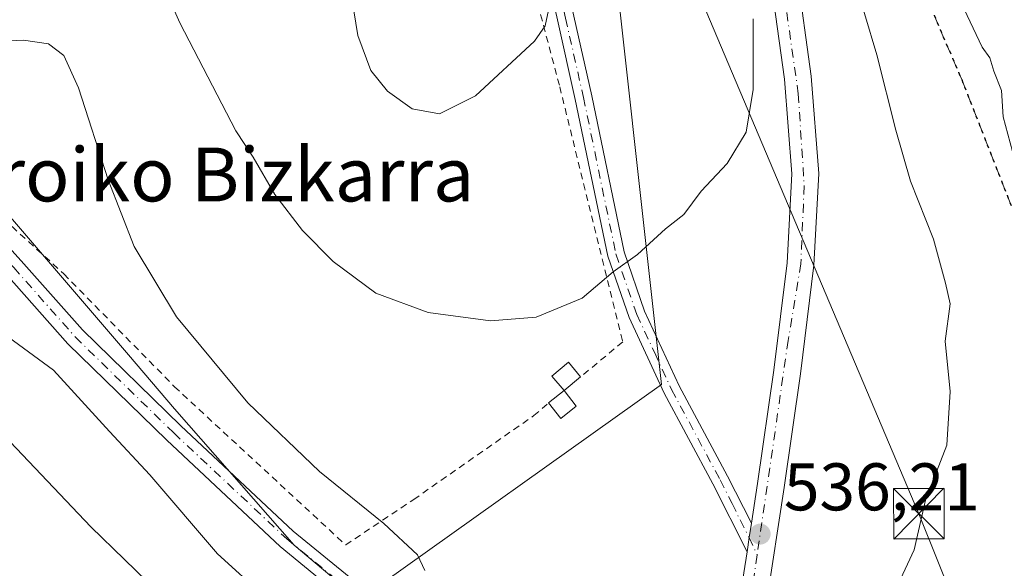
# Model space of a CAD drawing. Units: metres. Extents: x 616851 to 620300, y 4778016 to 4780389.
# Drawn here: x 619432 to 619578, y 4779963 to 4780045 of the extents above; entities that cross this region are included whole.
import ezdxf
from ezdxf.enums import TextEntityAlignment as Align

# ---------------------------------------------------------------- set-up
doc = ezdxf.new("R2010")
doc.units = ezdxf.units.M
doc.header["$MEASUREMENT"] = 0
for name, pattern in [('DGN Style 2', [1.6480167562047852, 0.988810053722871, -0.6592067024819142]), ('DGN Style 3', [2.307223458686699, 1.648016756204785, -0.6592067024819142]), ('DGN Style 4', [2.6384748266838614, 1.318413404963828, -0.6592067024819142, 0.001648016756204785, -0.6592067024819142]), ('DGN Style 5', [1.1536117293433497, 0.4944050268614355, -0.6592067024819142])]:
    doc.linetypes.add(name, pattern=pattern)
for name, color, linetype, lineweight in [('Alambrada', 7, 'DGN Style 2', 0), ('Arbolado forestal CxS', 92, 'Continuous', 0), ('Carretera de calzada única Cxs', 7, 'Continuous', 13), ('Carretera de calzada única eje', 7, 'DGN Style 4', 0), ('Comarca CxS', 21, 'Continuous', 0), ('Comunidad Autónoma CxS', 142, 'Continuous', 0), ('Corriente natural lineal oculto', 9, 'DGN Style 4', 13), ('Curva de nivel maestra', 30, 'Continuous', 30), ('Curva de nivel normal', 30, 'Continuous', 0), ('Edificación ligera Cxs', 1, 'Continuous', 0), ('Municipio CxS', 4, 'Continuous', 0), ('Pastizal CxS', 92, 'Continuous', 0), ('Pista pavimentada Cxs', 135, 'Continuous', 0), ('Pista pavimentada eje', 135, 'DGN Style 4', 0), ('Prado CxS', 92, 'Continuous', 0), ('Provincia CxS', 1, 'Continuous', 0), ('Punto de cota en terreno', 7, 'Continuous', 0), ('Ruta', 7, 'DGN Style 5', 30), ('Rótulo de punto de cota en terreno', 7, 'Continuous', 0), ('Senda', 7, 'DGN Style 3', 0), ('Tendido', 6, 'Continuous', 0), ('Texto cartográfico', 7, 'Continuous', 0), ('Torre de tendido puntual', 7, 'Continuous', 0)]:
    doc.layers.add(name, color=color, linetype=linetype, lineweight=lineweight)
doc.styles.add('Style-Arial', font='txt')

# ---------------------------------------------------------------- blocks, each defined once
blk = doc.blocks.new('*U14')
at = {"layer": 'Pastizal CxS', "color": 92, "linetype": 'Continuous', "lineweight": 0}
blk.add_polyline3d([(619482.0551000005, 4779958.388900001, 532.2645000000048), (619527.0513000004, 4779990.404100001, 537.9625999999989), (619518.4212999997, 4780068.0843, 544.6203999999998), (619521.6578000003, 4780098.2927, 540.3375999999989), (619522.7370999996, 4780124.185699999, 537.7550999999949), (619506.5543000001, 4780218.048900001, 541.0516999999963)], dxfattribs=at)
blk = doc.blocks.new('5PATER')
at = {"layer": 'Punto de cota en terreno', "linetype": 'Continuous', "lineweight": 0}
h = blk.add_hatch(color=51, dxfattribs=at)
edge = h.paths.add_edge_path()
edge.add_ellipse((0, 0), major_axis=(-0.1095731443231308, -0.1110710700762829), ratio=0.9994222409660322, start_angle=0, end_angle=360)
blk = doc.blocks.new('5TTEND')
at = {"layer": 'Corriente natural lineal oculto', "color": 7, "linetype": 'Continuous', "lineweight": 0}
for p, q in [((-0.375, 0.3754), (0.375, -0.3746)), ((0.3720000000000001, 0.3784000000000001), (-0.3720000000000001, -0.3776))]:
    blk.add_line(p, q, dxfattribs=at)
at = {"layer": 'Corriente natural lineal oculto', "color": 7, "linetype": 'Continuous', "lineweight": 0, "flags": 128}
blk.add_lwpolyline([(-0.375, -0.3746), (0.375, -0.3746), (0.375, 0.3754), (-0.375, 0.3754), (-0.3720000000000001, -0.3776)], dxfattribs=at)

msp = doc.modelspace()

# ---------------------------------------------------------------- linework, layer by layer
at = {"layer": 'Alambrada', "color": 7, "linetype": 'DGN Style 2', "lineweight": 0}
for points in [[(619456.5900999998, 4780095.090100001, 556.6245000000055), (619503.1801000005, 4780067.690099999, 545.7642999999953), (619511.9200999998, 4780034.6601, 544.1640999999945), (619521.3000999996, 4779996.720100001, 544.7764000000025), (619515.0201000003, 4779991.530099999, 540.5727999999945)], [(619412.5301000001, 4780027.0001, 532.9869999999937), (619421.9200999998, 4780021.6601, 531.3175999999949), (619438.1401000004, 4780006.8201, 531.757500000007), (619454.6001000004, 4779990.0601, 533.1978999999993), (619480.0701000001, 4779966.540100001, 533.4235999999946), (619490.1901000004, 4779973.300100001, 536.1350999999995), (619508.0500999996, 4779985.7601, 538.2869000000064), (619510.2600999996, 4779987.6501, 539.1477000000014)]]:
    msp.add_polyline3d(points, dxfattribs=at)
at = {"layer": 'Arbolado forestal CxS', "color": 92, "linetype": 'Continuous', "lineweight": 0}
for points in [[(619254.1955000004, 4779914.416099999, 507.5469000000012), (619265.7817000002, 4779968.114499999, 504.8533000000025), (619272.8466999996, 4779979.011499999, 504.0470999999961), (619286.5818999996, 4779981.4867, 508.7940999999992), (619286.7869999995, 4779981.3202, 508.7474999999977), (619289.7713000001, 4779978.8969, 507.9152000000031), (619308.6007000003, 4779974.987500001, 509.5001000000047), (619330.7317000004, 4779968.532500001, 509.8298000000068), (619349.1741000004, 4779966.688100001, 506.9588999999978), (619355.8317, 4779989.736099999, 520.7819000000018), (619383.5768999998, 4779996.337300001, 518.880999999994), (619408.4143000003, 4780006.744100001, 526.046100000007), (619428.7257000003, 4780017.008300001, 530.5881999999983), (619447.7547000004, 4779994.7939, 532.2897999999988), (619454.6189000001, 4779986.780099999, 532.5780999999988), (619472.4123000001, 4779966.512900001, 532.3010000000068), (619482.0551000005, 4779958.388900001, 532.2645000000048)], [(619286.5818999996, 4779981.4867, 508.7940999999992), (619286.7869999995, 4779981.3202, 508.7474999999977), (619289.7713000001, 4779978.8969, 507.9152000000031), (619308.6007000003, 4779974.987500001, 509.5001000000047), (619330.7317000004, 4779968.532500001, 509.8298000000068), (619349.1741000004, 4779966.688100001, 506.9588999999978), (619355.8317, 4779989.736099999, 520.7819000000018), (619383.5768999998, 4779996.337300001, 518.880999999994), (619408.4143000003, 4780006.744100001, 526.046100000007), (619428.7257000003, 4780017.008300001, 530.5881999999983), (619447.7547000004, 4779994.7939, 532.2897999999988), (619454.6189000001, 4779986.780099999, 532.5780999999988), (619472.4123000001, 4779966.512900001, 532.3010000000068), (619482.0551000005, 4779958.388900001, 532.2645000000048)]]:
    msp.add_polyline3d(points, dxfattribs=at)
at = {"layer": 'Carretera de calzada única Cxs', "color": 7, "linetype": 'Continuous', "lineweight": 13, "extrusion": (0.1244470327088873, -0.05324762674846748, 0.9907964605788664), "elevation": -176890.7257103443, "flags": 128}
msp.add_lwpolyline([(4638303.723643007, 1298748.765198775), (4638305.792466515, 1298749.324447511), (4638307.89588471, 1298749.853406685)], dxfattribs=at)
at = {"layer": 'Carretera de calzada única Cxs', "color": 7, "linetype": 'Continuous', "lineweight": 13}
for points in [[(619525.9101, 4780134.120100001, 538.594299999997), (619529.3501000004, 4780124.520099999, 536.3735000000015), (619534.8901000004, 4780109.0143, 535.7835999999952), (619535.3701, 4780107.694300001, 535.8151000000071), (619536.5005000001, 4780103.9299, 535.9054999999935), (619538.1101000002, 4780098.6043, 536.1606000000029), (619539.3000999996, 4780094.7601, 537.1450999999943), (619542.7100999998, 4780078.0801, 543.6769000000058), (619544.2301000003, 4780068.130100001, 544.5890000000073), (619547.1901000004, 4780051.7601, 540.8064000000013), (619549.3501000004, 4780036.210100001, 539.5099000000046), (619550.4801000003, 4780021.7501, 538.4388999999937), (619549.7500999998, 4780008.140100001, 537.7681000000011), (619547.7600999996, 4779992.0001, 536.9927000000025), (619545.3000999996, 4779975.100099999, 538.3282999999938), (619542.6700999998, 4779957.920100001, 535.8629999999976)], [(619540.4401000004, 4779969.770099999, 536.2868000000017), (619541.3501000004, 4779975.690099999, 536.4588999999978), (619543.8000999996, 4779992.540100001, 537.1460999999981), (619545.7600999996, 4780008.4901, 537.974000000002), (619546.4600999998, 4780021.690099999, 538.7670000000071), (619545.3701, 4780035.770099999, 539.1389999999956), (619543.2500999998, 4780051.130100001, 539.546199999997), (619540.2801000001, 4780067.460100001, 540.9872000000032), (619538.7600999996, 4780077.380100001, 540.1183000000019), (619535.4200999998, 4780093.770099999, 537.4328999999998), (619531.5701000001, 4780106.540100001, 536.8411000000051), (619525.5800999999, 4780123.1801, 537.2958000000071), (619523.9401000004, 4780127.780099999, 537.2284999999974)], [(619538.6901000004, 4779958.350099999, 535.847099999999), (619539.7901, 4779965.5101, 536.1395000000048), (619540.0944999997, 4779967.630100001, 536.215200000006), (619540.4401000004, 4779969.770099999, 536.2868000000017), (619541.3501000004, 4779975.690099999, 536.4588999999978), (619543.8000999996, 4779992.540100001, 537.1460999999981), (619545.7600999996, 4780008.4901, 537.974000000002), (619546.4600999998, 4780021.690099999, 538.7670000000071), (619545.3701, 4780035.770099999, 539.1389999999956), (619543.2500999998, 4780051.130100001, 539.546199999997), (619540.2801000001, 4780067.460100001, 540.9872000000032), (619538.7600999996, 4780077.380100001, 540.1183000000019), (619535.4200999998, 4780093.770099999, 537.4328999999998), (619531.5701000001, 4780106.540100001, 536.8411000000051), (619525.5800999999, 4780123.1801, 537.2958000000071), (619523.9402000001, 4780127.780099999, 537.2284999999974)], [(619538.1101000002, 4780098.6043, 536.1606000000029), (619539.3000999996, 4780094.7601, 537.1450999999943), (619542.7100999998, 4780078.0801, 543.6769000000058), (619544.2301000003, 4780068.130100001, 544.5890000000073), (619547.1901000004, 4780051.7601, 540.8064000000013), (619549.3501000004, 4780036.210100001, 539.5099000000046), (619550.4801000003, 4780021.7501, 538.4388999999937), (619549.7500999998, 4780008.140100001, 537.7681000000011), (619547.7600999996, 4779992.0001, 536.9927000000025), (619545.3000999996, 4779975.100099999, 538.3282999999938), (619542.6700999998, 4779957.920100001, 535.8629999999976), (619541.6700999998, 4779943.220100001, 535.6472000000067), (619541.2801000001, 4779929.540100001, 534.0166000000027), (619542.1001000004, 4779914.210100001, 532.0381000000052), (619543.7801000001, 4779900.4801, 530.7284999999974), (619546.0500999996, 4779887.6801, 529.5209000000032), (619549.8201000001, 4779873.5701, 527.4823999999935), (619556.0301000001, 4779858.6601, 524.6582999999955), (619573.4401000004, 4779820.5001, 518.0767000000051), (619582.9401000004, 4779799.210100001, 514.7155000000057)], [(619537.8664999995, 4779918.460100001, 532.5103999999993), (619537.2600999996, 4779929.4901, 534.0412999999971), (619537.6901000004, 4779943.420100001, 535.5142999999953), (619538.6901000004, 4779958.350099999, 535.847099999999), (619539.7901, 4779965.5101, 536.1395000000048)]]:
    msp.add_polyline3d(points, dxfattribs=at)
at = {"layer": 'Carretera de calzada única eje', "color": 7, "linetype": 'DGN Style 4', "lineweight": 0}
for points in [[(619536.6803000001, 4780095.490499999, 536.6413999999932), (619537.5500999996, 4780092.460100001, 536.6836000000039), (619541.0500999996, 4780072.8201, 542.5353000000032), (619544.1700999998, 4780056.550100001, 541.1913000000059), (619547.4200999998, 4780033.600099999, 538.7069999999949), (619548.3000999996, 4780019.9801, 538.5427999999956), (619547.8000999996, 4780008.340100001, 537.852899999998), (619545.9200999998, 4779996.940099999, 537.3286999999982), (619541.3000999996, 4779965.0601, 536.1451999999991)], [(619541.3000999996, 4779965.0601, 536.1451999999991), (619540.1901000004, 4779957.4001, 535.8212000000058), (619539.3000999996, 4779941.2601, 535.5506000000023), (619539.1901000004, 4779926.860099999, 533.6385000000009), (619539.4401000004, 4779916.2401, 532.2967000000062), (619539.8355, 4779913.6447, 532.032600000006)]]:
    msp.add_polyline3d(points, dxfattribs=at)
at = {"layer": 'Comarca CxS', "color": 21, "linetype": 'Continuous', "lineweight": 0}
msp.add_3dface([(620278.930000924, 4778075.349982186), (616890.6400008987, 4778016.389982189), (616850.8700008983, 4780329.979982166), (620238.0400009258, 4780388.929982164)], dxfattribs=at)
at = {"layer": 'Comunidad Autónoma CxS', "color": 142, "linetype": 'Continuous', "lineweight": 0}
msp.add_3dface([(620278.930000924, 4778075.349982186), (616890.6400008987, 4778016.389982189), (616850.8700008983, 4780329.979982166), (620238.0400009258, 4780388.929982164)], dxfattribs=at)
at = {"layer": 'Curva de nivel maestra', "color": 30, "linetype": 'Continuous', "lineweight": 30, "elevation": 525, "flags": 128}
msp.add_lwpolyline([(619214.04, 4780066.5701), (619228.2999999998, 4780058.1501), (619240.6600000003, 4780049.420100001), (619249.9800000006, 4780043.550100001), (619258.9800000006, 4780037.6601), (619270.3099999996, 4780030.940099999), (619278.2100000001, 4780026.0601), (619286.1200000001, 4780021.960100001), (619299.0800000001, 4780014.8101), (619320.8200000003, 4780005.220100001), (619335.9299999997, 4780000.6501), (619348.0499999998, 4780000.6501), (619368.3799999999, 4780003.9101), (619377.4600000001, 4780006.6601), (619383.3300000001, 4780010.130100001), (619386.1200000001, 4780011.0601), (619387.9800000006, 4780010.8201), (619408.0700000003, 4780005.470100001), (619419.3099999996, 4779993.780099999), (619424.5499999998, 4779987.700099999), (619442.1600000003, 4779969.2301), (619452.1600000003, 4779959.540100001)], dxfattribs=at)
at = {"layer": 'Curva de nivel normal', "color": 30, "linetype": 'Continuous', "lineweight": 0, "flags": 128}
for points, elevation in [([(619579.2800000003, 4780025.039999999), (619577.9199999999, 4780030.199999999), (619577.6600000003, 4780034.100000001), (619576.5300000003, 4780036.99), (619575.9100000003, 4780038.970000001), (619574.79, 4780040.560000001), (619572.0899999999, 4780046.189999999), (619567.0700000003, 4780058.83), (619564.9500000002, 4780065.039999999), (619562.1200000001, 4780072.199999999), (619558.8799999999, 4780084.5), (619555.4500000002, 4780097.640000001), (619554.2100000001, 4780105.279999999), (619552.8499999996, 4780112.060000001), (619551.1799999997, 4780118.680000001), (619550, 4780124.380000001), (619547.8300000001, 4780132.710000001)], 530), ([(619562.3499999996, 4779960.82), (619564.6399999997, 4779965.82), (619566.3600000005, 4779973.189999999), (619569.5199999996, 4779981.350000001), (619570.0199999996, 4779989.34), (619569.2800000003, 4779996.850000001), (619570.0199999996, 4780002.359999999), (619569.3499999996, 4780005.460000001), (619567.5499999998, 4780012.01), (619564.1200000001, 4780020.640000001), (619561.9500000002, 4780028.180000001), (619559.0899999999, 4780039.41), (619549.9199999999, 4780070.16), (619545.7599999999, 4780086.84), (619542.2699999996, 4780097.350000001), (619540.4000000004, 4780108.060000001), (619538.1500000004, 4780112.230000001), (619535.9900000002, 4780113.710000001), (619533.75, 4780118.800000001), (619531.7800000003, 4780132.220000001)], 535), ([(619450.5499999998, 4780055.109999999), (619455.3799999999, 4780044.140000001), (619463.75, 4780028.119999999), (619466.2800000003, 4780024.199999999), (619469.5300000003, 4780018.630000001), (619473.6299999999, 4780013.310000001), (619478.2000000002, 4780008.680000001), (619484.54, 4780003.960000001), (619492.3300000001, 4780001.08), (619501.6100000005, 4779999.84), (619508.4199999999, 4780000.42), (619515.2599999999, 4780003.25), (619519.8799999999, 4780007.119999999), (619523.5099999999, 4780009.74), (619527.6399999997, 4780013.529999999), (619530.3799999999, 4780015.65), (619532.9800000006, 4780019.140000001), (619536.8499999996, 4780023.24), (619539.6900000004, 4780027.880000001), (619540.7199999997, 4780034.24), (619540.6900000004, 4780044.76)], 540), ([(619480.3300000001, 4780051.77), (619481.8700000001, 4780042.279999999), (619483.8200000003, 4780037.050000001), (619486.3099999996, 4780033.99), (619489.9400000004, 4780031.359999999), (619494.0300000003, 4780030.65), (619499.3799999999, 4780033.310000001), (619508.1799999997, 4780041.449999999), (619509.7400000002, 4780043.730000001), (619510.5599999996, 4780047.42)], 545), ([(619425.54, 4780041.289999999), (619432.1399999997, 4780041.58), (619435.8700000001, 4780041.050000001), (619438.1299999999, 4780039.310000001), (619440.3200000003, 4780034.51), (619444.7300000006, 4780020.83), (619448.6200000001, 4780010.890000001), (619454.9000000004, 4780000.449999999), (619465.5300000003, 4779987.65), (619476.1699999999, 4779977.480000001), (619485.75, 4779969.720000001), (619490.75, 4779965.060000001), (619491.8600000005, 4779962.76)], 535), ([(619429.1299999999, 4779997.970000001), (619436.5800000001, 4779992.51), (619444.9400000004, 4779983.42), (619450.9199999999, 4779976.960000001), (619461, 4779965.199999999), (619468, 4779958.859999999)], 530)]:
    msp.add_lwpolyline(points, dxfattribs=dict(at, elevation=elevation))
at = {"layer": 'Edificación ligera Cxs', "color": 1, "linetype": 'Continuous', "lineweight": 0, "extrusion": (-0.2084666476845404, -0.1744312765555062, 0.9623488902484307), "elevation": -962408.0243161398, "flags": 128}
msp.add_lwpolyline([(-3268394.622661986, 3409323.329557099), (-3268394.622661987, 3409320.010047304)], dxfattribs=at)
at = {"layer": 'Edificación ligera Cxs', "color": 1, "linetype": 'Continuous', "lineweight": 0, "extrusion": (-0.1369144749709578, -0.1084647139156419, 0.9846267477468936), "elevation": -602749.0557427047, "flags": 128}
msp.add_lwpolyline([(-3362049.116849637, 3400793.216273197), (-3362049.116849638, 3400796.209318443)], dxfattribs=at)
at = {"layer": 'Edificación ligera Cxs', "color": 1, "linetype": 'Continuous', "lineweight": 0}
for points in [[(619512.5701000001, 4779989.4801, 539.6704999999929), (619510.7500999998, 4779991.6501, 539.3644000000058), (619513.2100999998, 4779993.700099999, 539.931500000006), (619515.0201000003, 4779991.530099999, 540.5727999999945)], [(619512.5701000001, 4779989.4801, 539.6704999999929), (619514.3800999997, 4779987.1801, 539.254700000005), (619512.0701000001, 4779985.360099999, 539.0106999999989), (619510.2600999996, 4779987.6501, 539.1477000000014)]]:
    msp.add_polyline3d(points, dxfattribs=at)
for points in [[(619512.5701000001, 4779989.4801, 540.5727999999945), (619510.7500999998, 4779991.6501, 540.5727999999945), (619513.2100999998, 4779993.700099999, 540.5727999999945), (619515.0201000003, 4779991.530099999, 540.5727999999945)], [(619512.5701000001, 4779989.4801, 539.6704999999929), (619514.3800999997, 4779987.1801, 539.6704999999929), (619512.0701000001, 4779985.360099999, 539.6704999999929), (619510.2600999996, 4779987.6501, 539.6704999999929)]]:
    msp.add_3dface(points, dxfattribs=at)
at = {"layer": 'Municipio CxS', "color": 4, "linetype": 'Continuous', "lineweight": 0}
msp.add_3dface([(620278.930000924, 4778075.349982186), (616890.6400008987, 4778016.389982189), (616850.8700008983, 4780329.979982166), (620238.0400009258, 4780388.929982164)], dxfattribs=at)
at = {"layer": 'Pastizal CxS', "color": 92, "linetype": 'Continuous', "lineweight": 0}
msp.add_polyline3d([(619506.5543000001, 4780218.048900001, 541.0516999999963), (619522.7370999996, 4780124.185699999, 537.7550999999949), (619521.6578000003, 4780098.2927, 540.3375999999989), (619518.4212999997, 4780068.0843, 544.6203999999998), (619527.0513000004, 4779990.404100001, 537.9625999999989), (619482.0551000005, 4779958.388900001, 532.2645000000048)], dxfattribs=at)
at = {"layer": 'Pista pavimentada Cxs', "color": 135, "linetype": 'Continuous', "lineweight": 0, "extrusion": (0.1244470327088873, -0.05324762674846748, 0.9907964605788664), "elevation": -176890.7257103443, "flags": 128}
msp.add_lwpolyline([(4638303.723643007, 1298748.765198775), (4638305.792466515, 1298749.324447511), (4638307.89588471, 1298749.853406685)], dxfattribs=at)
at = {"layer": 'Pista pavimentada Cxs', "color": 135, "linetype": 'Continuous', "lineweight": 0}
for points in [[(619539.7901, 4779965.5101, 536.1395000000048), (619534.6901000004, 4779975.630100001, 536.4829000000027), (619527.4501, 4779989.0801, 538.0149999999994), (619522.2401000002, 4780000.340100001, 542.733699999997), (619519.0800999999, 4780009.460100001, 540.343200000003), (619514.2401000002, 4780032.780099999, 543.7505999999995), (619511.5701000001, 4780044.600099999, 544.8151999999973), (619507.4801000003, 4780062.9101, 545.4048000000039), (619505.6801000005, 4780067.0101, 545.5798000000068), (619503.1201, 4780070.700099999, 545.587400000004), (619501.0601000005, 4780072.8201, 545.4573999999993), (619498.7100999998, 4780074.700099999, 545.3701000000001), (619484.4101999998, 4780084.0701, 545.869000000006)], [(619514.0100999996, 4780045.140100001, 544.7755999999936), (619516.6802000003, 4780033.3101, 543.5718999999954), (619521.4901000002, 4780010.130100001, 540.2075000000041), (619524.5601000005, 4780001.270099999, 540.7265999999945), (619529.6901000004, 4779990.200099999, 537.9904999999999), (619536.9101, 4779976.780099999, 536.5286000000051), (619540.4401000004, 4779969.770099999, 536.2868000000017), (619540.0944999997, 4779967.630100001, 536.215200000006), (619539.7901, 4779965.5101, 536.1395000000048), (619534.6901000004, 4779975.630100001, 536.4829000000027), (619527.4501, 4779989.0801, 538.0149999999994), (619522.2401000002, 4780000.340100001, 542.733699999997), (619519.0800999999, 4780009.460100001, 540.343200000003), (619514.2401000002, 4780032.780099999, 543.7505999999995), (619511.5701000001, 4780044.600099999, 544.8151999999973), (619507.4801000003, 4780062.9101, 545.4048000000039)], [(619510.1748000003, 4780062.333699999, 545.1916999999958), (619514.0100999996, 4780045.140100001, 544.7755999999936), (619516.6802000003, 4780033.3101, 543.5718999999954), (619521.4901000002, 4780010.130100001, 540.2075000000041), (619524.5601000005, 4780001.270099999, 540.7265999999945), (619529.6901000004, 4779990.200099999, 537.9904999999999), (619536.9101, 4779976.780099999, 536.5286000000051), (619540.4401000004, 4779969.770099999, 536.2868000000017)], [(619423.5160999997, 4780017.873500001, 534.3027000000002), (619431.7928999999, 4780008.7959, 530.8638000000064), (619440.8913000004, 4779998.510700001, 532.1824000000051), (619455.5253, 4779984.272299999, 532.6659999999974), (619472.2789000003, 4779968.573899999, 532.5207999999984), (619484.5909000002, 4779958.512499999, 534.0883000000031)], [(619423.5160999997, 4780017.873500001, 534.3027000000002), (619431.7928999999, 4780008.7959, 530.8638000000064), (619440.8913000004, 4779998.510700001, 532.1824000000051), (619455.5253, 4779984.272299999, 532.6659999999974), (619472.2789000003, 4779968.573899999, 532.5207999999984), (619484.5909000002, 4779958.512499999, 534.0883000000031)], [(619482.5960999997, 4779956.268300001, 536.4407999999967), (619470.3019000003, 4779966.315300001, 532.4858999999997), (619453.4534999998, 4779982.102299999, 532.6456000000035), (619438.7187000001, 4779996.438899999, 533.2231999999931), (619429.5607000003, 4780006.791300001, 530.7666999999929)], [(619482.5960999997, 4779956.268300001, 536.4407999999967), (619470.3019000003, 4779966.315300001, 532.4858999999997), (619453.4534999998, 4779982.102299999, 532.6456000000035), (619438.7187000001, 4779996.438899999, 533.2231999999931), (619429.5607000003, 4780006.791300001, 530.7666999999929)]]:
    msp.add_polyline3d(points, dxfattribs=at)
at = {"layer": 'Pista pavimentada eje', "color": 135, "linetype": 'DGN Style 4', "lineweight": 0}
for points in [[(619508.6750999996, 4780063.3051, 545.3117000000057), (619510.7451, 4780054.0251, 545.1768000000011), (619512.7901, 4780044.870100001, 544.7440999999963), (619515.4600999998, 4780033.045100001, 543.6606999999931), (619520.2851, 4780009.795100001, 540.274900000004), (619523.4001000002, 4780000.8051, 541.7694999999949), (619526.0050999997, 4779995.175100001, 541.178700000004), (619528.5701000001, 4779989.640100001, 538.0326999999961), (619535.8000999996, 4779976.2051, 536.5062999999936), (619537.5651000004, 4779972.700099999, 536.3307000000059), (619540.0944999997, 4779967.630100001, 536.215200000006), (619541.3000999996, 4779965.0601, 536.1451999999991)], [(619340.8504999997, 4780037.5593, 539.835500000001), (619346.8037, 4780034.384299999, 535.5535999999993), (619357.3870999999, 4780030.6801, 533.8741000000009), (619372.6007000003, 4780028.960300001, 532.0332999999955), (619383.8454999998, 4780027.901900001, 532.4315999999963), (619401.8371000001, 4780026.1821, 537.084400000007), (619411.3620999996, 4780023.6687, 536.4627999999939), (619416.6539000003, 4780021.6843, 532.1459000000032), (619422.4747000001, 4780016.7895, 535.4413999999961), (619430.6766999997, 4780007.7937, 530.7434000000068), (619439.8049, 4779997.4749, 532.3108000000066), (619454.4892999995, 4779983.1873, 532.5861000000004), (619471.2903000005, 4779967.444499999, 532.3463000000047), (619483.5378999999, 4779957.435900001, 534.3751000000047)]]:
    msp.add_polyline3d(points, dxfattribs=at)
at = {"layer": 'Prado CxS', "color": 92, "linetype": 'Continuous', "lineweight": 0}
for points in [[(619506.5543000001, 4780218.048900001, 541.0516999999963), (619522.7370999996, 4780124.185699999, 537.7550999999949), (619521.6578000003, 4780098.2927, 540.3375999999989), (619518.4212999997, 4780068.0843, 544.6203999999998), (619527.0513000004, 4779990.404100001, 537.9625999999989), (619482.0551000005, 4779958.388900001, 532.2645000000048), (619472.4123000001, 4779966.512900001, 532.3010000000068), (619454.6189000001, 4779986.780099999, 532.5780999999988), (619447.7547000004, 4779994.7939, 532.2897999999988), (619428.7257000003, 4780017.008300001, 530.5881999999983)], [(619506.5543000001, 4780218.048900001, 541.0516999999963), (619522.7370999996, 4780124.185699999, 537.7550999999949), (619521.6578000003, 4780098.2927, 540.3375999999989), (619518.4212999997, 4780068.0843, 544.6203999999998), (619527.0513000004, 4779990.404100001, 537.9625999999989), (619482.0551000005, 4779958.388900001, 532.2645000000048)], [(619286.5818999996, 4779981.4867, 508.7940999999992), (619286.7869999995, 4779981.3202, 508.7474999999977), (619289.7713000001, 4779978.8969, 507.9152000000031), (619308.6007000003, 4779974.987500001, 509.5001000000047), (619330.7317000004, 4779968.532500001, 509.8298000000068), (619349.1741000004, 4779966.688100001, 506.9588999999978), (619355.8317, 4779989.736099999, 520.7819000000018), (619383.5768999998, 4779996.337300001, 518.880999999994), (619408.4143000003, 4780006.744100001, 526.046100000007), (619428.7257000003, 4780017.008300001, 530.5881999999983), (619447.7547000004, 4779994.7939, 532.2897999999988), (619454.6189000001, 4779986.780099999, 532.5780999999988), (619472.4123000001, 4779966.512900001, 532.3010000000068), (619482.0551000005, 4779958.388900001, 532.2645000000048)]]:
    msp.add_polyline3d(points, dxfattribs=at)
at = {"layer": 'Provincia CxS', "color": 1, "linetype": 'Continuous', "lineweight": 0}
msp.add_3dface([(620278.930000924, 4778075.349982186), (616890.6400008987, 4778016.389982189), (616850.8700008983, 4780329.979982166), (620238.0400009258, 4780388.929982164)], dxfattribs=at)
at = {"layer": 'Ruta', "color": 7, "linetype": 'DGN Style 5', "lineweight": 30}
for points in [[(619524.6703000005, 4780132.4549, 537.9667000000045), (619529.3000999996, 4780119.300100001, 536.4360000000015), (619533.6700999998, 4780105.9801, 536.2871000000014), (619536.6803000001, 4780095.490499999, 536.6413999999932), (619536.4035, 4780108.486099999, 535.6091000000015), (619537.9529999997, 4780106.061799999, 535.859700000001), (619543.8601000002, 4780096.8201, 539.3608999999997), (619547.8000999996, 4780091.0601, 543.8479999999981), (619552.1201, 4780082.4001, 546.9560999999958), (619556.7001, 4780070.720100001, 547.1012000000047), (619571.7401000002, 4780035.710100001, 532.8312000000005), (619581.1101000002, 4780011.850099999, 531.7713999999978)], [(619536.4035, 4780108.486099999, 535.6091000000015), (619537.9529999997, 4780106.061799999, 535.859700000001), (619543.8601000002, 4780096.8201, 539.3608999999997), (619547.8000999996, 4780091.0601, 543.8479999999981), (619552.1201, 4780082.4001, 546.9560999999958), (619556.7001, 4780070.720100001, 547.1012000000047), (619571.7401000002, 4780035.710100001, 532.8312000000005), (619581.1101000002, 4780011.850099999, 531.7713999999978)]]:
    msp.add_polyline3d(points, dxfattribs=at)
at = {"layer": 'Senda', "color": 7, "linetype": 'DGN Style 3', "lineweight": 0}
msp.add_polyline3d([(619537.9529999997, 4780106.061799999, 535.859700000001), (619543.8601000002, 4780096.8201, 539.3608999999997), (619547.8000999996, 4780091.0601, 543.8479999999981), (619552.1201, 4780082.4001, 546.9560999999958), (619556.7001, 4780070.720100001, 547.1012000000047), (619571.7401000002, 4780035.710100001, 532.8312000000005), (619581.1101000002, 4780011.850099999, 531.7713999999978)], dxfattribs=at)
at = {"layer": 'Tendido', "color": 6, "linetype": 'Continuous', "lineweight": 0}
msp.add_polyline3d([(619644.8899999997, 4779753.51, 512.5344000000041), (619610.1381999999, 4779851.962400001, 524.7416999999987), (619586.6434000004, 4779918.183900001, 532.0771999999997), (619565.3587999997, 4779971.173800001, 536.1454999999987), (619529.8499999996, 4780055.07, 543.1763999999966), (619480.79, 4780179.52, 549.0549000000028), (619442.5800000001, 4780269.369999999, 559.9183000000048)], dxfattribs=at)

# ---------------------------------------------------------------- block references
at = {"layer": 'Pastizal CxS', "color": 92, "linetype": 'Continuous', "lineweight": 0}
msp.add_blockref('*U14', (0, 0), dxfattribs=at)
at = {"layer": 'Punto de cota en terreno', "color": 7, "linetype": 'Continuous', "lineweight": 0, "xscale": 10, "yscale": 10, "zscale": 10}
msp.add_blockref('5PATER', (619541.75, 4779968.15, 536.2100000000064), dxfattribs=at)
at = {"layer": 'Torre de tendido puntual', "color": 7, "linetype": 'Continuous', "lineweight": 0, "xscale": 10, "yscale": 10, "zscale": 10}
msp.add_blockref('5TTEND', (619565.3587999997, 4779971.173800001, 536.1454999999987), dxfattribs=at)

# ---------------------------------------------------------------- texts
at = {"layer": 'Rótulo de punto de cota en terreno', "color": 7, "linetype": 'Continuous', "lineweight": 0, "style": 'Style-Arial'}
msp.add_text('536,21', height=7.000000000000002, dxfattribs=at).set_placement((619545.2778000003, 4779971.677800001))
at = {"layer": 'Texto cartográfico', "color": 7, "linetype": 'Continuous', "lineweight": 0, "style": 'Style-Arial'}
msp.add_text('Saroiko Bizkarra', height=8, dxfattribs=at).set_placement((619457.3428536588, 4780021.610149999), align=Align.MIDDLE_CENTER)

doc.saveas('drawing.dxf')
